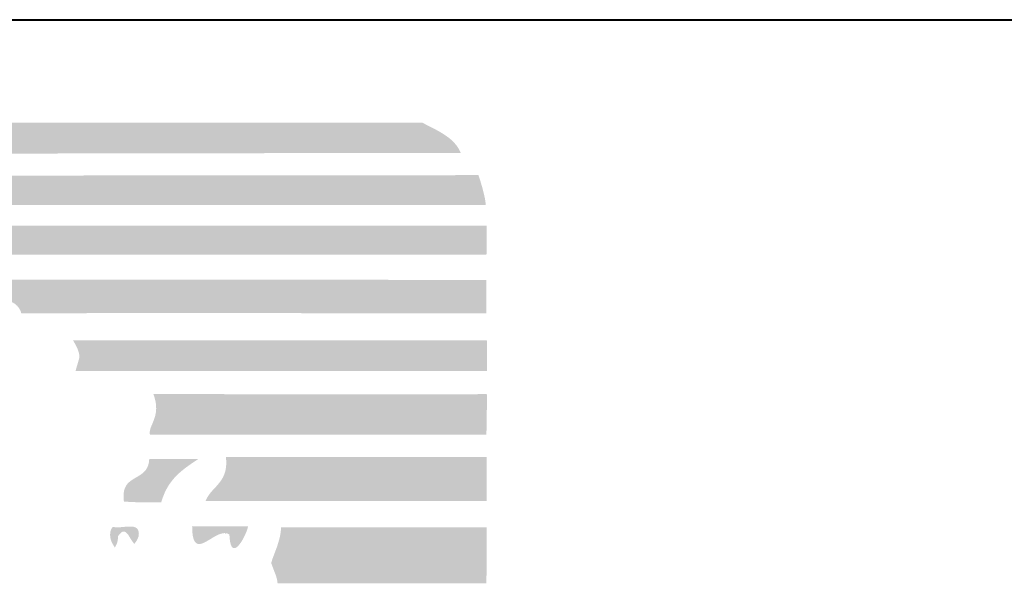
# Model space of a CAD drawing. Units: feet. Extents: x -255 to 30, y -148 to 50.
# Drawn here: x -41 to -32, y -134 to -129 of the extents above; entities that cross this region are included whole.
import ezdxf

# ---------------------------------------------------------------- set-up
doc = ezdxf.new("R2010")
doc.units = ezdxf.units.FT
doc.header["$MEASUREMENT"] = 0
doc.layers.add('DWG', color=250, linetype='Continuous')
doc.layers.add('Level 1', color=7, linetype='Continuous', lineweight=0)
doc.layers.add('Level 60', color=7, linetype='Continuous', lineweight=0)

# ---------------------------------------------------------------- blocks, each defined once
blk = doc.blocks.new('B1')
at = {"layer": 'Level 1', "linetype": 'Continuous', "lineweight": 0}
for points in [[(13.21149, 0.42447), (13.18307, 0.42449), (13.15467, 0.42452), (13.12629, 0.42454), (13.09793, 0.4246), (13.06961, 0.42467), (13.07043, 0.42593), (13.07132, 0.42715), (13.07226, 0.42834), (13.07327, 0.42947), (13.07431, 0.43056), (13.07542, 0.43162), (13.07656, 0.43266), (13.07772, 0.43367), (13.07892, 0.43463), (13.08016, 0.43559), (13.0814, 0.4365), (13.08268, 0.43741), (13.08398, 0.43829), (13.0853, 0.43915), (13.08662, 0.43998), (13.08794, 0.44084), (13.08926, 0.44165), (13.09058, 0.44249), (13.0919, 0.44329), (13.09322, 0.44413), (13.12024, 0.44413), (13.149, 0.44413), (13.17919, 0.44413), (13.21051, 0.44413), (13.24265, 0.44413), (13.2753, 0.44413), (13.30815, 0.44413), (13.34091, 0.44413), (13.37327, 0.44413), (13.4049, 0.44413), (13.4355, 0.44413), (13.46479, 0.44413), (13.49242, 0.44413), (13.51813, 0.44413), (13.54156, 0.44413), (13.56246, 0.44413), (13.58048, 0.44413), (13.59533, 0.44413), (13.6067, 0.44413), (13.61428, 0.44413), (13.61566, 0.4434), (13.61706, 0.44266), (13.61849, 0.44196), (13.61993, 0.44122), (13.62135, 0.44049), (13.62279, 0.43973), (13.62421, 0.43895), (13.62562, 0.43816), (13.627, 0.43733), (13.62834, 0.43647), (13.62964, 0.43556), (13.63092, 0.43463), (13.63212, 0.43364), (13.63328, 0.43261), (13.63437, 0.43149), (13.63537, 0.43033), (13.63632, 0.42909), (13.63716, 0.4278), (13.63791, 0.42641), (13.63856, 0.42495), (13.61014, 0.42495), (13.5817, 0.42495), (13.55324, 0.42492), (13.52476, 0.42487), (13.49628, 0.42485), (13.4678, 0.4248), (13.43931, 0.42475), (13.41083, 0.4247), (13.38233, 0.42465), (13.35383, 0.4246), (13.32535, 0.42457), (13.29687, 0.42452), (13.26839, 0.42449), (13.23993, 0.42449)], [(13.15175, 0.39195), (13.12014, 0.39197), (13.09377, 0.39197), (13.07351, 0.392), (13.06025, 0.39205), (13.05489, 0.39207), (13.05501, 0.39329), (13.05515, 0.39447), (13.05533, 0.39564), (13.05552, 0.39675), (13.05576, 0.39786), (13.056, 0.3989), (13.05627, 0.39993), (13.05655, 0.40094), (13.05684, 0.4019), (13.05714, 0.40284), (13.05745, 0.40375), (13.05777, 0.40463), (13.0581, 0.40549), (13.05842, 0.4063), (13.05873, 0.40711), (13.05907, 0.40787), (13.05936, 0.4086), (13.05968, 0.40931), (13.05995, 0.40999), (13.06023, 0.41065), (13.06718, 0.4106), (13.08136, 0.41057), (13.10193, 0.41057), (13.1281, 0.41057), (13.15908, 0.41057), (13.19404, 0.41057), (13.23217, 0.4106), (13.27266, 0.41062), (13.31473, 0.41065), (13.35757, 0.41067), (13.40033, 0.41072), (13.44224, 0.41075), (13.4825, 0.4108), (13.52025, 0.41082), (13.55476, 0.41085), (13.58515, 0.4109), (13.61065, 0.41092), (13.63045, 0.41092), (13.64374, 0.41095), (13.64975, 0.41095), (13.65032, 0.40916), (13.65058, 0.4084), (13.65085, 0.40756), (13.65113, 0.40668), (13.65142, 0.40574), (13.6517, 0.40473), (13.652, 0.40372), (13.65229, 0.40266), (13.65259, 0.40158), (13.65286, 0.40046), (13.65314, 0.39938), (13.65339, 0.39826), (13.65363, 0.39718), (13.65385, 0.39609), (13.65402, 0.39503), (13.65418, 0.39399), (13.6543, 0.39301), (13.65438, 0.39207), (13.6501, 0.39207), (13.63781, 0.39207), (13.6184, 0.39207), (13.59277, 0.39205), (13.56179, 0.39205), (13.52632, 0.39202), (13.48728, 0.392), (13.44555, 0.392), (13.40198, 0.39197), (13.35747, 0.39197), (13.31292, 0.39195), (13.26918, 0.39195), (13.22717, 0.39195), (13.18772, 0.39195)], [(13.1512, 0.36049), (13.11973, 0.36051), (13.09342, 0.36051), (13.07315, 0.36054), (13.0598, 0.36059), (13.05422, 0.36061), (13.05422, 0.36137), (13.05422, 0.36216), (13.05422, 0.36299), (13.05422, 0.36387), (13.05422, 0.36478), (13.05422, 0.36572), (13.05422, 0.36668), (13.05422, 0.36766), (13.05422, 0.36865), (13.05422, 0.36966), (13.05422, 0.37067), (13.05422, 0.37166), (13.05422, 0.37267), (13.05422, 0.37365), (13.05422, 0.37461), (13.05422, 0.37555), (13.05422, 0.37643), (13.05422, 0.37732), (13.05422, 0.37815), (13.05422, 0.37893), (13.06013, 0.37893), (13.07386, 0.37893), (13.09448, 0.37893), (13.12113, 0.37893), (13.15296, 0.37893), (13.18906, 0.37893), (13.22859, 0.37893), (13.27064, 0.37893), (13.31436, 0.37893), (13.35887, 0.37893), (13.4033, 0.37893), (13.44675, 0.37893), (13.48839, 0.37893), (13.52728, 0.37893), (13.56262, 0.37893), (13.59348, 0.37893), (13.61901, 0.37893), (13.63833, 0.37893), (13.65056, 0.37893), (13.65485, 0.37893), (13.65485, 0.37744), (13.65487, 0.37669), (13.65487, 0.3758), (13.65489, 0.37482), (13.65489, 0.37375), (13.65491, 0.37262), (13.65491, 0.37143), (13.65493, 0.37022), (13.65493, 0.36898), (13.65493, 0.36774), (13.65493, 0.36653), (13.65493, 0.36534), (13.65491, 0.36423), (13.65491, 0.36317), (13.65489, 0.36221), (13.65487, 0.36135), (13.65483, 0.36061), (13.64977, 0.36061), (13.63687, 0.36061), (13.617, 0.36061), (13.59104, 0.36059), (13.55986, 0.36059), (13.52431, 0.36056), (13.48527, 0.36056), (13.44362, 0.36054), (13.40019, 0.36051), (13.35586, 0.36051), (13.31152, 0.36049), (13.26802, 0.36049), (13.2262, 0.36049), (13.18699, 0.36049)], [(13.05422, 0.32317), (13.05422, 0.3242), (13.05422, 0.32526), (13.05422, 0.32632), (13.05422, 0.32741), (13.05422, 0.3285), (13.05422, 0.32958), (13.05422, 0.3307), (13.05422, 0.33181), (13.05422, 0.33292), (13.05422, 0.33403), (13.05422, 0.33514), (13.05422, 0.33625), (13.05422, 0.33737), (13.05422, 0.33848), (13.05422, 0.33956), (13.05422, 0.34065), (13.05422, 0.34174), (13.05422, 0.3428), (13.05422, 0.34386), (13.05422, 0.3449), (13.08548, 0.3449), (13.11884, 0.3449), (13.15392, 0.34487), (13.19036, 0.34487), (13.2278, 0.34485), (13.26583, 0.34485), (13.30412, 0.34482), (13.34227, 0.3448), (13.37992, 0.34477), (13.4167, 0.34474), (13.45225, 0.34474), (13.48616, 0.34472), (13.51811, 0.34469), (13.54767, 0.34467), (13.57453, 0.34467), (13.59827, 0.34464), (13.61855, 0.34464), (13.63498, 0.34462), (13.64721, 0.34462), (13.65483, 0.34462), (13.65483, 0.34358), (13.65483, 0.34255), (13.65483, 0.34149), (13.65483, 0.34045), (13.65483, 0.33939), (13.65483, 0.33833), (13.65483, 0.33724), (13.65483, 0.33618), (13.65483, 0.33512), (13.65483, 0.33403), (13.65483, 0.33297), (13.65483, 0.33188), (13.65483, 0.33082), (13.65483, 0.32976), (13.65483, 0.3287), (13.65483, 0.32764), (13.65483, 0.32658), (13.65483, 0.32554), (13.65483, 0.32448), (13.65483, 0.32344), (13.64, 0.32347), (13.62515, 0.32347), (13.61026, 0.32347), (13.59537, 0.32349), (13.58046, 0.32349), (13.56555, 0.32352), (13.55064, 0.32352), (13.53573, 0.32354), (13.52084, 0.32354), (13.50599, 0.32357), (13.49114, 0.32357), (13.47635, 0.32357), (13.4616, 0.32357), (13.44689, 0.32357), (13.43222, 0.32357), (13.41762, 0.32357), (13.40311, 0.32354), (13.38865, 0.32352), (13.37427, 0.32349), (13.35999, 0.32344), (13.35972, 0.32448), (13.3593, 0.32549), (13.35877, 0.32645), (13.35814, 0.32736), (13.35741, 0.32819), (13.35659, 0.32895), (13.3557, 0.32963), (13.35475, 0.33019), (13.35375, 0.33062), (13.35271, 0.33092), (13.35166, 0.33107), (13.3506, 0.33105), (13.34953, 0.33085), (13.34849, 0.33044), (13.34749, 0.32984), (13.3465, 0.32903), (13.3456, 0.32794), (13.34473, 0.32663), (13.34396, 0.32504), (13.34327, 0.32317), (13.32868, 0.32317), (13.3141, 0.32317), (13.29957, 0.32317), (13.28503, 0.32317), (13.27054, 0.32317), (13.25604, 0.32317), (13.24156, 0.32317), (13.22711, 0.32317), (13.21267, 0.32317), (13.19824, 0.32317), (13.18382, 0.32317), (13.16942, 0.32317), (13.155, 0.32317), (13.14061, 0.32317), (13.12621, 0.32317), (13.11181, 0.32317), (13.09742, 0.32317), (13.08302, 0.32317), (13.06862, 0.32317)], [(13.39438, 0.28685), (13.39672, 0.29496), (13.3968, 0.29567), (13.3968, 0.29641), (13.39674, 0.29719), (13.39661, 0.29797), (13.39641, 0.29878), (13.39615, 0.29956), (13.39588, 0.30037), (13.39556, 0.30116), (13.39523, 0.30191), (13.39487, 0.30262), (13.39454, 0.3033), (13.39285, 0.30631), (13.3946, 0.30631), (13.3999, 0.30631), (13.40829, 0.30631), (13.41935, 0.30631), (13.43277, 0.30631), (13.44811, 0.30631), (13.46501, 0.30631), (13.48309, 0.30631), (13.50198, 0.30631), (13.52132, 0.30631), (13.5407, 0.30631), (13.55974, 0.30631), (13.57808, 0.30631), (13.59535, 0.30631), (13.61115, 0.30631), (13.62513, 0.30631), (13.63687, 0.30631), (13.64603, 0.30631), (13.65221, 0.30631), (13.65505, 0.30631), (13.65509, 0.30522), (13.65511, 0.30409), (13.65513, 0.30287), (13.65515, 0.30164), (13.65515, 0.30037), (13.65515, 0.29908), (13.65515, 0.29777), (13.65515, 0.29648), (13.65515, 0.29522), (13.65515, 0.294), (13.65513, 0.29284), (13.65513, 0.29173), (13.65511, 0.29069), (13.65511, 0.28976), (13.65509, 0.28893), (13.65509, 0.28685), (13.6532, 0.28685), (13.64786, 0.28685), (13.63943, 0.28685), (13.6283, 0.28685), (13.61487, 0.28685), (13.59951, 0.28685), (13.58259, 0.28685), (13.56453, 0.28685), (13.54568, 0.28685), (13.52646, 0.28685), (13.50723, 0.28685), (13.48841, 0.28685), (13.47033, 0.28685), (13.45343, 0.28685), (13.43806, 0.28685), (13.42461, 0.28685), (13.4135, 0.28685), (13.40508, 0.28685), (13.39974, 0.28685)], [(13.44155, 0.24655), (13.44143, 0.24746), (13.44143, 0.24837), (13.44157, 0.24925), (13.44179, 0.25016), (13.44208, 0.2511), (13.44246, 0.25203), (13.44287, 0.25302), (13.4433, 0.25403), (13.44374, 0.25512), (13.44417, 0.25623), (13.44456, 0.25742), (13.44492, 0.25868), (13.44521, 0.25999), (13.44541, 0.26143), (13.44551, 0.26295), (13.44547, 0.26457), (13.44531, 0.26631), (13.44498, 0.26815), (13.44449, 0.27015), (13.44378, 0.27227), (13.45431, 0.27227), (13.46487, 0.27227), (13.47541, 0.27225), (13.48596, 0.27225), (13.49654, 0.27222), (13.50712, 0.27222), (13.51767, 0.2722), (13.52827, 0.2722), (13.53885, 0.27217), (13.54942, 0.27217), (13.56, 0.27215), (13.57057, 0.27215), (13.58115, 0.27215), (13.59173, 0.27215), (13.6023, 0.27215), (13.61286, 0.27217), (13.62342, 0.27217), (13.63397, 0.2722), (13.64453, 0.27222), (13.65505, 0.27227), (13.65509, 0.27124), (13.65511, 0.27015), (13.65511, 0.26904), (13.65513, 0.26785), (13.65511, 0.26664), (13.65511, 0.2654), (13.65509, 0.26414), (13.65507, 0.26285), (13.65505, 0.26151), (13.65503, 0.26017), (13.65501, 0.25883), (13.65497, 0.25744), (13.65495, 0.25608), (13.65493, 0.25469), (13.65489, 0.25332), (13.65487, 0.25193), (13.65485, 0.25057), (13.65485, 0.2492), (13.65483, 0.24786), (13.65483, 0.24655), (13.64408, 0.24655), (13.63336, 0.24655), (13.62267, 0.24655), (13.61199, 0.24655), (13.60132, 0.24655), (13.59068, 0.24655), (13.58005, 0.24655), (13.56943, 0.24655), (13.55882, 0.24655), (13.5482, 0.24655), (13.53759, 0.24655), (13.52697, 0.24655), (13.51633, 0.24655), (13.5057, 0.24655), (13.49506, 0.24655), (13.48441, 0.24655), (13.47373, 0.24655), (13.46302, 0.24655), (13.4523, 0.24655)], [(13.44405, 0.20364), (13.44289, 0.20367), (13.44175, 0.20367), (13.44059, 0.20367), (13.43944, 0.20369), (13.43828, 0.20369), (13.43712, 0.20372), (13.43596, 0.20374), (13.4348, 0.20377), (13.43361, 0.20379), (13.43243, 0.20384), (13.43123, 0.2039), (13.43003, 0.20395), (13.42881, 0.204), (13.42757, 0.20407), (13.42633, 0.20415), (13.42507, 0.20422), (13.42481, 0.20683), (13.42485, 0.20908), (13.42513, 0.21102), (13.42564, 0.21269), (13.42635, 0.21413), (13.42721, 0.21537), (13.42824, 0.21643), (13.42936, 0.21734), (13.43056, 0.21817), (13.43184, 0.21896), (13.43312, 0.21969), (13.4344, 0.22045), (13.43564, 0.22126), (13.43684, 0.22211), (13.43795, 0.22312), (13.43893, 0.22426), (13.43976, 0.2256), (13.44043, 0.22717), (13.44088, 0.22899), (13.44112, 0.23111), (13.44267, 0.23111), (13.44423, 0.23111), (13.44579, 0.23111), (13.44734, 0.23111), (13.4489, 0.23111), (13.45043, 0.23111), (13.45199, 0.23111), (13.45353, 0.23111), (13.45506, 0.23111), (13.4566, 0.23111), (13.45813, 0.23111), (13.45967, 0.23111), (13.46121, 0.23111), (13.46276, 0.23111), (13.4643, 0.23111), (13.46585, 0.23111), (13.46739, 0.23111), (13.46895, 0.23111), (13.47052, 0.23111), (13.47208, 0.23111), (13.47056, 0.23007), (13.46905, 0.22906), (13.46757, 0.22805), (13.46613, 0.22704), (13.46469, 0.22601), (13.46331, 0.22494), (13.46196, 0.22388), (13.46064, 0.22275), (13.45936, 0.22158), (13.45813, 0.22037), (13.45693, 0.21911), (13.45579, 0.21777), (13.45471, 0.21633), (13.45366, 0.21484), (13.45268, 0.21324), (13.45175, 0.21155), (13.45089, 0.20976), (13.4501, 0.20784), (13.44935, 0.20582), (13.44868, 0.20364), (13.44752, 0.20364), (13.44636, 0.20364), (13.44519, 0.20364)], [(13.47677, 0.2045), (13.47736, 0.20587), (13.47805, 0.20713), (13.47883, 0.20832), (13.47968, 0.20945), (13.48057, 0.21054), (13.48151, 0.21158), (13.48248, 0.21264), (13.48344, 0.21367), (13.48439, 0.21474), (13.48531, 0.21585), (13.4862, 0.21698), (13.48703, 0.21822), (13.4878, 0.21954), (13.48847, 0.22095), (13.48902, 0.22247), (13.48947, 0.22416), (13.48977, 0.22598), (13.48992, 0.22798), (13.4899, 0.23015), (13.48969, 0.23253), (13.49819, 0.2325), (13.50668, 0.23245), (13.51511, 0.23242), (13.52354, 0.23242), (13.53191, 0.2324), (13.54028, 0.2324), (13.54861, 0.2324), (13.55693, 0.2324), (13.5652, 0.23242), (13.57347, 0.23242), (13.5817, 0.23242), (13.58992, 0.23245), (13.59811, 0.23245), (13.6063, 0.23247), (13.61446, 0.2325), (13.62261, 0.2325), (13.63074, 0.2325), (13.63886, 0.23253), (13.64695, 0.23253), (13.65505, 0.23253), (13.65505, 0.23111), (13.65505, 0.22969), (13.65505, 0.22825), (13.65505, 0.22681), (13.65505, 0.22537), (13.65505, 0.22393), (13.65505, 0.22249), (13.65505, 0.22105), (13.65505, 0.21961), (13.65505, 0.2182), (13.65505, 0.21678), (13.65505, 0.21537), (13.65505, 0.21395), (13.65505, 0.21256), (13.65505, 0.21117), (13.65505, 0.20981), (13.65505, 0.20847), (13.65505, 0.20713), (13.65505, 0.20582), (13.65505, 0.2045), (13.64617, 0.2045), (13.6373, 0.2045), (13.62842, 0.2045), (13.61958, 0.2045), (13.61071, 0.2045), (13.60185, 0.2045), (13.59301, 0.2045), (13.58414, 0.2045), (13.57528, 0.2045), (13.56642, 0.2045), (13.55754, 0.2045), (13.54863, 0.2045), (13.53973, 0.2045), (13.53081, 0.2045), (13.52187, 0.2045), (13.51289, 0.2045), (13.50391, 0.2045), (13.49489, 0.2045), (13.48585, 0.2045)], [(13.41934, 0.17504), (13.41754, 0.17807), (13.41715, 0.1789), (13.41681, 0.17989), (13.41656, 0.18093), (13.41638, 0.18204), (13.41632, 0.18317), (13.41638, 0.18431), (13.41658, 0.18542), (13.41691, 0.18646), (13.41742, 0.18739), (13.41811, 0.18823), (13.41902, 0.18803), (13.42002, 0.18793), (13.42109, 0.1879), (13.42219, 0.18795), (13.42331, 0.18803), (13.42448, 0.18813), (13.42562, 0.18823), (13.42676, 0.18833), (13.42788, 0.18841), (13.42897, 0.18843), (13.42997, 0.18841), (13.43094, 0.18828), (13.4318, 0.18808), (13.43259, 0.18775), (13.43326, 0.18729), (13.43379, 0.18666), (13.43418, 0.18588), (13.43444, 0.18492), (13.43452, 0.18376), (13.43442, 0.18237), (13.43375, 0.18062), (13.43314, 0.17938), (13.43159, 0.17739), (13.42993, 0.17969), (13.4294, 0.18052), (13.42887, 0.18141), (13.42832, 0.18232), (13.42774, 0.1832), (13.42713, 0.18398), (13.42648, 0.18464), (13.42579, 0.18507), (13.42505, 0.18525), (13.42424, 0.18512), (13.42335, 0.18464), (13.42241, 0.18373), (13.42136, 0.18237), (13.42123, 0.18045), (13.42097, 0.17893), (13.42065, 0.17779)], [(13.4683, 0.18851), (13.47007, 0.18851), (13.47184, 0.18851), (13.47361, 0.18851), (13.47539, 0.18851), (13.47716, 0.18851), (13.47893, 0.18851), (13.48071, 0.18851), (13.48248, 0.18851), (13.48425, 0.18851), (13.48602, 0.18851), (13.4878, 0.18851), (13.48957, 0.18851), (13.49132, 0.18851), (13.49309, 0.18851), (13.49487, 0.18851), (13.49664, 0.18851), (13.49841, 0.18851), (13.50018, 0.18851), (13.50196, 0.18851), (13.50373, 0.18851), (13.50347, 0.18742), (13.5031, 0.18623), (13.50263, 0.18494), (13.50205, 0.1836), (13.50142, 0.18221), (13.50072, 0.18085), (13.49997, 0.17956), (13.4992, 0.17832), (13.49839, 0.17721), (13.49758, 0.17628), (13.49678, 0.17552), (13.49599, 0.17499), (13.49522, 0.17473), (13.49451, 0.17476), (13.49386, 0.17514), (13.49327, 0.1759), (13.49278, 0.17706), (13.49238, 0.17865), (13.49209, 0.18075), (13.49191, 0.18335), (13.49061, 0.18401), (13.48919, 0.18426), (13.48774, 0.18416), (13.48622, 0.18378), (13.48466, 0.18315), (13.48309, 0.18234), (13.48151, 0.18146), (13.47996, 0.1805), (13.47842, 0.17959), (13.47692, 0.17873), (13.47551, 0.17804), (13.47417, 0.17754), (13.47293, 0.17731), (13.4718, 0.17741), (13.4708, 0.17792), (13.46993, 0.17888), (13.46924, 0.18034), (13.46873, 0.18239), (13.46842, 0.1851)], [(13.52246, 0.15247), (13.52234, 0.15338), (13.5222, 0.15427), (13.52203, 0.15508), (13.52185, 0.15583), (13.52163, 0.15657), (13.52142, 0.15725), (13.52118, 0.15791), (13.52094, 0.15854), (13.51856, 0.16485), (13.51844, 0.16549), (13.5187, 0.16637), (13.51899, 0.16728), (13.51931, 0.16822), (13.51964, 0.16915), (13.52002, 0.17014), (13.52039, 0.17112), (13.52079, 0.17216), (13.52118, 0.17319), (13.52159, 0.17425), (13.52199, 0.17537), (13.52236, 0.1765), (13.52273, 0.17764), (13.52309, 0.17883), (13.52342, 0.18004), (13.52374, 0.18128), (13.52402, 0.18254), (13.52425, 0.18386), (13.52445, 0.18517), (13.52459, 0.18654), (13.52468, 0.18795), (13.5312, 0.1879), (13.53772, 0.18787), (13.54424, 0.18785), (13.55076, 0.18782), (13.55728, 0.18782), (13.5638, 0.18782), (13.57032, 0.18782), (13.57684, 0.18782), (13.58336, 0.18782), (13.58988, 0.18782), (13.5964, 0.18785), (13.60291, 0.18785), (13.60943, 0.18787), (13.61595, 0.1879), (13.62247, 0.1879), (13.62899, 0.18793), (13.63551, 0.18793), (13.64201, 0.18793), (13.64853, 0.18795), (13.65505, 0.18795), (13.65505, 0.18623), (13.65505, 0.18446), (13.65505, 0.18269), (13.65503, 0.1809), (13.65503, 0.17908), (13.65501, 0.17726), (13.65499, 0.17542), (13.65497, 0.17357), (13.65497, 0.17173), (13.65495, 0.16988), (13.65493, 0.16806), (13.65491, 0.16622), (13.65489, 0.16442), (13.65489, 0.16263), (13.65487, 0.16086), (13.65485, 0.15912), (13.65485, 0.1574), (13.65483, 0.15571), (13.65483, 0.15406), (13.65483, 0.15247), (13.64821, 0.15247), (13.64162, 0.15247), (13.635, 0.15247), (13.6284, 0.15247), (13.6218, 0.15247), (13.6152, 0.15247), (13.60861, 0.15247), (13.60201, 0.15247), (13.59541, 0.15247), (13.58881, 0.15247), (13.58221, 0.15247), (13.5756, 0.15247), (13.56898, 0.15247), (13.56236, 0.15247), (13.55574, 0.15247), (13.54911, 0.15247), (13.54245, 0.15247), (13.53579, 0.15247), (13.52914, 0.15247)]]:
    blk.add_hatch(color=250, dxfattribs=at).paths.add_polyline_path(points)
at = {"layer": 'Level 1', "color": 250, "linetype": 'Continuous', "lineweight": 0, "const_width": 0.000000812, "flags": 128}
for points in [[(13.48858, 0.23338), (13.4886, 0.23343), (13.48862, 0.23346), (13.48864, 0.23349), (13.48866, 0.23349), (13.48868, 0.23351), (13.48868, 0.23351), (13.48868, 0.23351), (13.48868, 0.23351), (13.48866, 0.23351), (13.48866, 0.23349), (13.48866, 0.23349), (13.48864, 0.23346), (13.48862, 0.23346), (13.48862, 0.23343), (13.4886, 0.23343), (13.4886, 0.23341), (13.48858, 0.23341), (13.48858, 0.23338), (13.48858, 0.23338)], [(13.46763, 0.18934), (13.46763, 0.18934), (13.46763, 0.18934), (13.46763, 0.18934), (13.46763, 0.18934), (13.46763, 0.18934), (13.46763, 0.18934), (13.46763, 0.18934), (13.46763, 0.18934), (13.46763, 0.18934), (13.46763, 0.18934), (13.46763, 0.18934), (13.46763, 0.18934), (13.46763, 0.18934), (13.46763, 0.18934), (13.46763, 0.18934), (13.46763, 0.18934), (13.46763, 0.18934), (13.46763, 0.18934), (13.46763, 0.18934)], [(13.4683, 0.18851), (13.47007, 0.18851), (13.47184, 0.18851), (13.47361, 0.18851), (13.47539, 0.18851), (13.47716, 0.18851), (13.47893, 0.18851), (13.48071, 0.18851), (13.48248, 0.18851), (13.48425, 0.18851), (13.48602, 0.18851), (13.4878, 0.18851), (13.48957, 0.18851), (13.49132, 0.18851), (13.49309, 0.18851), (13.49487, 0.18851), (13.49664, 0.18851), (13.49841, 0.18851), (13.50018, 0.18851), (13.50196, 0.18851), (13.50373, 0.18851), (13.50347, 0.18742), (13.5031, 0.18623), (13.50263, 0.18494), (13.50205, 0.1836), (13.50142, 0.18221), (13.50072, 0.18085), (13.49997, 0.17956), (13.4992, 0.17832), (13.49839, 0.17721), (13.49758, 0.17628), (13.49678, 0.17552), (13.49599, 0.17499), (13.49522, 0.17473), (13.49451, 0.17476), (13.49386, 0.17514), (13.49327, 0.1759), (13.49278, 0.17706), (13.49238, 0.17865), (13.49209, 0.18075), (13.49191, 0.18335), (13.49061, 0.18401), (13.48919, 0.18426), (13.48774, 0.18416), (13.48622, 0.18378), (13.48466, 0.18315), (13.48309, 0.18234), (13.48151, 0.18146), (13.47996, 0.1805), (13.47842, 0.17959), (13.47692, 0.17873), (13.47551, 0.17804), (13.47417, 0.17754), (13.47293, 0.17731), (13.4718, 0.17741), (13.4708, 0.17792), (13.46993, 0.17888), (13.46924, 0.18034), (13.46873, 0.18239), (13.46842, 0.1851)], [(13.52447, 0.18851), (13.52447, 0.18851), (13.52447, 0.18851), (13.52447, 0.18851), (13.52447, 0.18851), (13.52447, 0.18851), (13.52447, 0.18851), (13.52447, 0.18851), (13.52447, 0.18851), (13.52447, 0.18851), (13.52447, 0.18851), (13.52447, 0.18851), (13.52447, 0.18851), (13.52447, 0.18851), (13.52447, 0.18851), (13.52447, 0.18851), (13.52447, 0.18851), (13.52447, 0.18851), (13.52447, 0.18851), (13.52447, 0.18851)]]:
    blk.add_lwpolyline(points, close=True, dxfattribs=at)
at = {"layer": 'Level 1', "color": 250, "linetype": 'Continuous', "lineweight": 0}
blk.add_solid([(13.41888, 0.18906), (13.41733, 0.18906), (13.41733, 0.18906)], dxfattribs=at)

msp = doc.modelspace()

# ---------------------------------------------------------------- linework, layer by layer
at = {"layer": 'Level 60', "color": 7, "linetype": 'Continuous', "lineweight": 40}
msp.add_line((-250.98786, -128.61517), (28.30304, -128.61517), dxfattribs=at)

# ---------------------------------------------------------------- block references
at = {"layer": 'DWG', "xscale": 14.09287829654434, "yscale": 14.09287829654434, "zscale": 14.09287829654434}
msp.add_blockref('B1', (-229.25049, -135.7938), dxfattribs=at)

doc.saveas('drawing.dxf')
